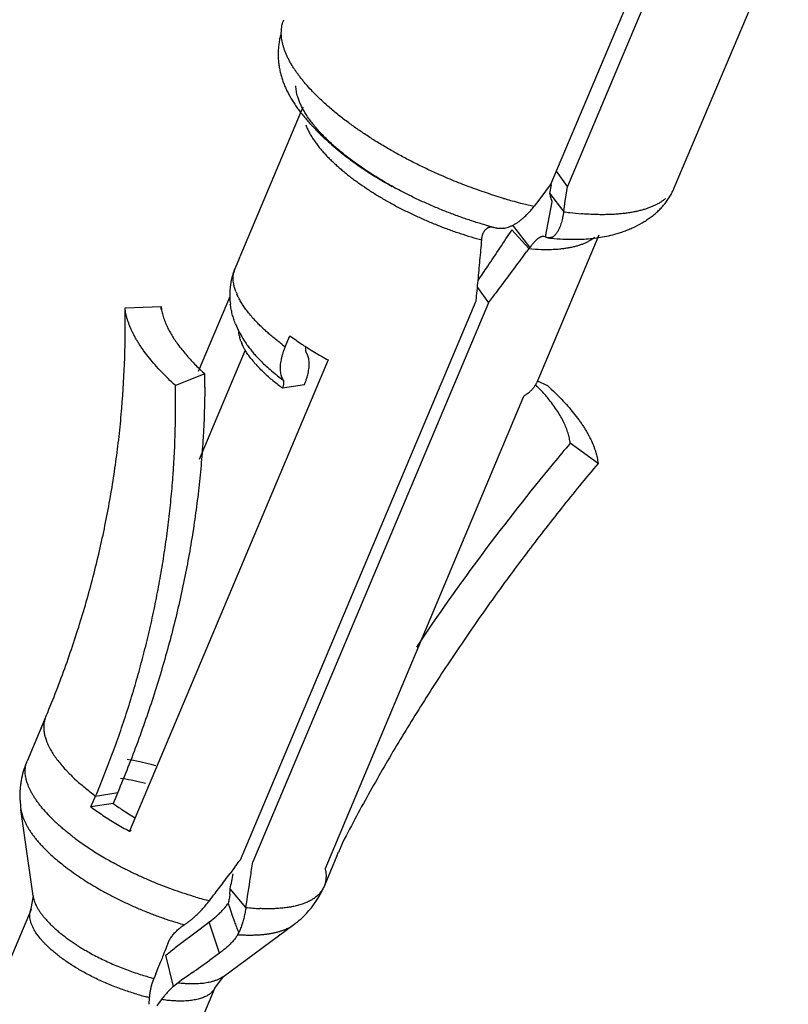
# Model space of a CAD drawing. Units: millimetres. Extents: x 11 to 511, y 29 to 290.
# Drawn here: x 389 to 395, y 199 to 206 of the extents above; entities that cross this region are included whole.
import ezdxf

# ---------------------------------------------------------------- set-up
doc = ezdxf.new("R2010")
doc.units = ezdxf.units.MM
doc.header["$MEASUREMENT"] = 0
doc.layers.get('0').update_dxf_attribs({"lineweight": 25})

msp = doc.modelspace()

# ---------------------------------------------------------------- linework, layer by layer
at = {"linetype": 'Continuous'}
for p, q in [((393.745, 205.1231), (394.6302, 207.2114)), ((392.7902, 205.1554), (393.5841, 207.0365)), ((393.7101, 207.0133), (392.9161, 205.1322)), ((390.8646, 205.7476), (390.3749, 204.5874)), ((392.9161, 205.1322), (392.8308, 205.2516)), ((392.7461, 205.0967), (392.702, 205.0383)), ((392.7902, 205.1554), (392.7461, 205.0967)), ((392.7896, 205.1457), (392.7772, 205.0814)), ((392.9067, 205.0671), (392.9161, 205.1322)), ((392.702, 205.0383), (392.6756, 205.0034)), ((392.7962, 205.0156), (392.7449, 204.7426)), ((392.7772, 205.0814), (392.8876, 204.9376)), ((392.8876, 204.9376), (392.9003, 205.0232)), ((392.9003, 205.0232), (392.9067, 205.0671)), ((392.6756, 205.0034), (392.6578, 204.98)), ((392.362, 204.8107), (392.3462, 204.8162)), ((392.6173, 204.6518), (392.4867, 204.798)), ((392.6252, 204.6622), (392.4928, 204.8336)), ((393.1601, 204.757), (392.6782, 203.6152)), ((392.7449, 204.7426), (392.7326, 204.7462)), ((392.6173, 204.6518), (392.5995, 204.6274)), ((390.3718, 204.5794), (390.3359, 204.4944)), ((390.3718, 204.5794), (390.375, 204.5874)), ((390.3303, 204.4799), (390.3359, 204.4944)), ((392.2187, 204.3515), (392.3045, 204.2314)), ((390.0558, 203.7011), (390.2978, 204.2746)), ((390.3799, 199.9148), (392.2084, 204.2473)), ((389.4852, 204.1933), (389.7649, 204.2038)), ((392.3045, 204.2314), (390.4753, 199.8972)), ((390.7269, 203.8915), (390.7628, 203.9765)), ((390.4166, 203.8652), (390.0591, 203.018)), ((391.0609, 203.7889), (389.5192, 200.136)), ((390.1041, 203.6807), (389.8762, 203.5904)), ((390.7057, 203.5717), (390.8768, 203.5997)), ((392.6814, 203.6232), (392.6782, 203.6152)), ((392.683, 203.6267), (392.763, 203.5898)), ((391.038, 199.841), (392.5787, 203.5094)), ((393.154, 202.9869), (392.9381, 203.1434)), ((388.8659, 201.0114), (388.7256, 200.6796)), ((388.8332, 200.9345), (388.83, 200.9264)), ((388.7225, 200.6716), (388.7256, 200.6796)), ((389.2569, 200.4085), (389.428, 200.4365)), ((389.428, 200.4365), (389.3921, 200.3515)), ((389.221, 200.3236), (389.2569, 200.4085)), ((389.3921, 200.3515), (389.221, 200.3236)), ((388.7712, 199.6338), (388.6775, 200.3047)), ((389.5192, 200.136), (389.5313, 200.1441)), ((391.1716, 200.0462), (391.1396, 199.9703)), ((391.1365, 199.9623), (391.1396, 199.9703)), ((391.1277, 199.9443), (391.0289, 199.7075)), ((390.3353, 199.8551), (390.2998, 199.8079)), ((390.4226, 199.5448), (390.3004, 199.6901)), ((391.0289, 199.7075), (391.0256, 199.7001)), ((388.7712, 199.6338), (388.7527, 199.5215)), ((388.7556, 199.5289), (385.6823, 192.2472)), ((388.7527, 199.5215), (388.7556, 199.5289)), ((390.1215, 199.4189), (390.0363, 199.3542)), ((390.1383, 199.4316), (390.1215, 199.4189)), ((390.2167, 199.1896), (390.1383, 199.4316)), ((390.2478, 199.0106), (390.7939, 199.4115)), ((390.0052, 199.3306), (389.9353, 199.2777)), ((390.0363, 199.3542), (390.0052, 199.3306)), ((389.853, 199.2149), (389.8359, 199.2018)), ((389.8027, 199.1741), (389.836, 199.2018)), ((389.8605, 198.9327), (389.8027, 199.1741)), ((390.2167, 199.1896), (390.1422, 199.1358)), ((389.6977, 198.9627), (389.7099, 198.9956)), ((389.7241, 199.0303), (389.7101, 198.9956)), ((389.9339, 198.988), (389.8961, 198.9613)), ((389.9691, 199.0128), (389.9339, 198.988)), ((390.004, 199.0375), (389.9691, 199.0128)), ((390.1807, 198.92), (390.2478, 199.0106)), ((390.1812, 198.9207), (387.1103, 191.6445)), ((389.8963, 198.9613), (389.8605, 198.9327)), ((389.6713, 198.7943), (389.6755, 198.8476)), ((389.7675, 198.8307), (389.7495, 198.8077)), ((389.7495, 198.8077), (389.7304, 198.7834))]:
    msp.add_line(p, q, dxfattribs=at)
for centre, radius, start, end in [((391.2931, 205.7603), 0.4322, 200.25012, 204.18297), ((392.3448, 206.9146), 1.924, 222.96937, 225.48055), ((391.9958, 206.4739), 1.3578, 223.19268, 224.5268), ((392.6589, 207.2655), 2.3954, 230.96101, 233.06497), ((392.7499, 207.3856), 2.546, 233.05307, 234.92926), ((392.831, 207.5004), 2.6866, 234.91881, 236.43337), ((392.9954, 207.7532), 2.9882, 236.48707, 241.23413), ((393.5193, 208.7395), 3.8573, 253.46622, 253.89027), ((393.489, 208.6338), 3.7474, 253.8866, 254.73603), ((393.4433, 208.4646), 3.5721, 254.72993, 255.82761), ((393.3807, 208.2133), 3.3131, 255.81267, 257.39743), ((393.2385, 207.3955), 2.4827, 261.87581, 262.97988), ((393.2175, 207.2168), 2.3029, 262.95464, 265.19831), ((392.2177, 205.2968), 0.5413, 312.24777, 315.6417), ((393.109, 207.7033), 2.9862, 254.2603, 254.7457), ((393.0886, 207.6283), 2.9085, 254.74471, 255.21147), ((366.0264, 222.2126), 31.6768, 326.34248, 326.64947), ((361.8181, 207.3121), 30.5444, 354.83376, 355.13036), ((393.0051, 206.9687), 2.246, 263.94766, 265.14095), ((392.9795, 206.6652), 1.9414, 265.13638, 267.75635), ((392.9676, 206.4045), 1.6804, 267.81504, 269.264), ((392.9654, 206.2236), 1.4995, 269.25889, 272.46426), ((392.9294, 204.987), 0.3162, 298.29141, 302.36993), ((365.6021, 222.4945), 32.1861, 326.04051, 326.34344), ((372.0101, 219.6576), 25.4918, 323.54726, 323.87083), ((392.759, 206.1618), 1.5166, 264.63875, 268.26911), ((393.1525, 204.2706), 0.6559, 141.80576, 144.47682), ((392.752, 205.9418), 1.2965, 268.28551, 271.24559), ((392.7541, 205.8154), 1.1701, 271.2797, 272.53059), ((392.7574, 205.7366), 1.0913, 272.53626, 273.99445), ((392.7627, 205.6591), 1.0136, 274.0049, 275.31284), ((361.4003, 207.349), 30.9639, 354.54305, 354.83542), ((390.8282, 204.2961), 0.5308, 159.7466, 165.72464), ((390.6511, 204.3618), 0.3419, 159.7935, 166.51514), ((390.5144, 204.4288), 0.1901, 159.80888, 170.05211), ((365.5444, 222.5333), 32.2557, 325.80474, 326.04056), ((371.7594, 219.8423), 25.8032, 323.16015, 323.54803), ((390.8371, 204.2944), 0.5399, 165.77652, 181.95579), ((361.8537, 207.3057), 30.5084, 354.2466, 354.54308), ((371.7259, 219.8674), 25.8451, 322.88792, 323.1602), ((390.8692, 204.2953), 0.572, 181.935, 187.31745), ((390.7475, 204.4704), 0.4302, 200.57552, 203.6185), ((371.6985, 219.8881), 25.8794, 322.772, 322.88798), ((382.0308, 204.0493), 7.7357, 0.96019, 1.14413), ((391.0045, 204.3318), 0.7128, 201.65895, 207.97234), ((390.6349, 204.0288), 0.2685, 191.53409, 194.69914), ((391.0787, 204.3711), 0.7968, 207.9643, 212.54195), ((391.1671, 204.4273), 0.9015, 212.52909, 215.23971), ((392.1387, 205.8533), 2.3271, 233.75327, 236.54037), ((390.7171, 204.0556), 0.355, 200.55392, 202.86475), ((391.2446, 204.4823), 0.9966, 215.25319, 217.30761), ((390.9711, 204.2739), 0.6527, 214.74194, 217.3144), ((391.965, 205.5783), 2.0924, 232.84426, 233.72116), ((392.2429, 206.0087), 2.5143, 236.51207, 237.04477), ((392.2804, 206.0667), 2.5833, 237.0467, 237.71913), ((392.3418, 206.1647), 2.699, 237.72754, 239.08937), ((391.1411, 204.331), 0.8627, 218.71915, 221.83266), ((392.4337, 206.3194), 2.8789, 239.10332, 241.52173), ((391.4108, 205.1144), 1.9398, 224.80455, 227.6555), ((391.2567, 204.4352), 1.0182, 221.86535, 224.45825), ((382.7906, 203.6349), 7.3136, 359.54338, 0.35841), ((391.5862, 204.7868), 1.5004, 229.33711, 230.51227), ((391.6977, 204.9872), 1.674, 230.99912, 232.07683), ((391.7621, 205.0699), 1.7788, 232.07511, 233.73439), ((391.6624, 204.8801), 1.6208, 230.52885, 232.30058), ((391.7355, 204.9749), 1.7405, 232.30547, 233.72334), ((391.5294, 202.4676), 1.6055, 42.06861, 44.74295), ((391.676, 202.5984), 1.409, 38.78201, 42.11462), ((406.925, 191.3088), 18.3219, 139.76488, 140.39059), ((406.034, 192.0177), 17.1834, 140.31741, 146.25453), ((381.447, 204.1429), 8.0527, 337.11744, 337.46943), ((389.0074, 200.8608), 0.1891, 148.0263, 157.08834), ((389.0417, 200.9465), 0.1874, 159.73759, 166.93003), ((381.8657, 203.5285), 8.0227, 337.70981, 340.18106), ((389.3743, 201.0328), 0.5372, 206.5947, 208.92696), ((389.2617, 199.0415), 1.6665, 78.33762, 81.71935), ((389.2094, 198.7896), 1.9237, 75.60619, 78.32877), ((389.8507, 201.3796), 1.1279, 221.81242, 222.77637), ((389.1565, 198.5791), 2.1408, 74.66455, 75.63544), ((389.237, 198.9913), 1.5677, 79.16023, 82.20994), ((389.2186, 198.8914), 1.6692, 78.36576, 79.18673), ((389.169, 198.6547), 1.9111, 75.59747, 78.34008), ((381.8409, 203.5385), 8.0495, 337.11742, 337.71038), ((389.3791, 200.4025), 0.7084, 182.02229, 187.93654), ((390.4599, 201.8079), 1.8059, 233.75326, 236.54037), ((389.7034, 201.0321), 1.1199, 220.54185, 224.03348), ((390.6015, 202.0227), 2.0631, 236.54735, 239.77171), ((389.8752, 201.1986), 1.3591, 224.04358, 227.35462), ((390.8919, 202.6665), 2.8789, 239.10332, 241.52173), ((390.3952, 201.814), 2.1653, 232.34643, 234.72088), ((390.5625, 202.051), 2.4554, 234.72899, 237.62994), ((390.7024, 202.2709), 2.716, 237.61965, 240.20921), ((390.0676, 201.2291), 1.7227, 229.68867, 231.44374), ((390.7697, 202.387), 2.8503, 240.19573, 241.15032), ((365.7363, 218.2866), 30.738, 323.15652, 323.29533), ((355.8195, 204.8972), 35.0146, 351.59442, 351.79023), ((390.9622, 200.0359), 0.1891, 331.01694, 337.08834), ((390.4731, 201.7826), 2.4091, 235.74692, 238.98316), ((366.0311, 218.0652), 30.3694, 322.79545, 323.04603), ((350.0187, 208.2841), 41.1883, 347.95662, 348.1212), ((356.8738, 204.7402), 33.9487, 351.19711, 351.5965), ((366.2712, 217.8831), 30.068, 322.67948, 322.79504), ((389.5747, 199.7176), 0.7262, 354.58626, 357.82811), ((390.3716, 199.9891), 0.7146, 330.76366, 336.06155), ((390.7819, 202.1917), 2.6732, 253.78317, 256.09745), ((389.3637, 200.191), 0.9773, 319.798, 322.55715), ((366.391, 217.7919), 29.9175, 322.54261, 322.67944), ((390.3624, 199.9939), 0.725, 312.30643, 330.79111), ((389.4732, 200.0933), 0.8305, 311.32197, 317.1799), ((389.4224, 200.1411), 0.9002, 317.14646, 319.81756), ((390.6079, 201.1467), 1.6126, 263.40018, 267.26962), ((389.3424, 199.8724), 0.6318, 218.65874, 221.18826), ((389.5995, 200.1457), 0.8945, 307.03448, 311.74056), ((390.3788, 199.9764), 0.701, 306.3016, 312.27241), ((390.6545, 201.9397), 2.6268, 253.04846, 254.31228), ((390.6339, 199.6298), 0.2707, 301.98644, 306.22786), ((406.2902, 177.7551), 27.0315, 127.23111, 127.4504), ((374.5721, 205.06), 16.3079, 338.50221, 338.68248), ((401.1894, 194.6784), 12.2624, 158.49747, 158.70605), ((378.5991, 215.2039), 19.7845, 305.20175, 305.69281), ((382.3066, 202.0237), 7.9987, 338.02311, 338.43568), ((390.154, 200.777), 1.8359, 253.40004, 254.81329), ((390.1181, 200.6459), 1.7001, 254.82289, 256.11263), ((390.02, 200.0388), 1.0846, 263.43946, 266.01679), ((390.0406, 200.4957), 1.6882, 254.00993, 255.59863), ((390.0136, 200.3906), 1.5796, 255.59932, 256.43957), ((389.9893, 200.2886), 1.4748, 256.42834, 257.71505), ((390.4852, 198.2796), 0.9048, 139.94996, 142.47874), ((390.4124, 198.341), 0.8096, 137.83077, 139.9657)]:
    msp.add_arc(centre, radius, start, end, dxfattribs=at)
for points, knots in [([(390.7842, 206.0658), (390.779, 206.0742), (390.769, 206.091), (390.7552, 206.1163), (390.7428, 206.1413), (390.7319, 206.1659), (390.7225, 206.1902), (390.7146, 206.2141), (390.7081, 206.2375), (390.7015, 206.2678), (390.6977, 206.2976), (390.697, 206.3268), (390.6979, 206.3479), (390.7003, 206.3685), (390.7043, 206.3884), (390.7098, 206.4078), (390.7144, 206.4203), (390.717, 206.4265)], [0, 0, 0, 0, 0.078216, 0.153846, 0.226952, 0.297604, 0.365884, 0.431888, 0.495725, 0.557522, 0.675532, 0.732153, 0.787432, 0.841598, 0.8949, 0.947606, 1, 1, 1, 1]), ([(390.6974, 206.3339), (390.6956, 206.3273), (390.6908, 206.3084), (390.6841, 206.277), (390.6782, 206.2398), (390.6744, 206.2027), (390.6727, 206.1658), (390.673, 206.1413), (390.6735, 206.1292)], [0.3124741, 0.3124741, 0.3124741, 0.3124741, 0.3807068, 0.506801, 0.6320217, 0.7561103, 0.878835, 1, 1, 1, 1]), ([(390.6735, 206.1292), (390.674, 206.1169), (390.6759, 206.0924), (390.6809, 206.0561), (390.6881, 206.0204), (390.6974, 205.9853), (390.7087, 205.9508), (390.7218, 205.9168), (390.7368, 205.8833), (390.7591, 205.8392), (390.7846, 205.7963), (390.8127, 205.7545), (390.8352, 205.7234), (390.859, 205.6927), (390.884, 205.6624), (390.91, 205.6325), (390.9278, 205.6129), (390.9369, 205.6031)], [0, 0, 0, 0, 0.061506, 0.122373, 0.182849, 0.243157, 0.303492, 0.364026, 0.424902, 0.486236, 0.610598, 0.673768, 0.737633, 0.802202, 0.867468, 0.933412, 1, 1, 1, 1]), ([(390.9303, 205.8801), (390.9158, 205.8955), (390.8946, 205.9188), (390.8678, 205.9505), (390.849, 205.9738), (390.8312, 205.997), (390.8145, 206.02), (390.7988, 206.0429), (390.789, 206.0582), (390.7842, 206.0658)], [0, 0, 0, 0, 0.268985, 0.398825, 0.525503, 0.648983, 0.769238, 0.886247, 1, 1, 1, 1]), ([(390.835, 205.798), (390.833, 205.8031), (390.8293, 205.8132), (390.8237, 205.8308), (390.8184, 205.8505), (390.8141, 205.8724), (390.8114, 205.8938), (390.8107, 205.9079), (390.8106, 205.9149)], [0, 0, 0, 0, 0.136187, 0.268902, 0.461704, 0.64742, 0.826621, 1, 1, 1, 1]), ([(391.2107, 205.6338), (391.1841, 205.6537), (391.145, 205.684), (391.0948, 205.7254), (391.0589, 205.7563), (391.0245, 205.7872), (390.9916, 205.818), (390.9602, 205.8489), (390.9401, 205.8697), (390.9303, 205.8801)], [0, 0, 0, 0, 0.266915, 0.396383, 0.523058, 0.646846, 0.767656, 0.885401, 1, 1, 1, 1]), ([(391.0059, 205.5446), (390.9957, 205.5554), (390.9762, 205.5769), (390.9487, 205.6096), (390.9236, 205.642), (390.9009, 205.6741), (390.8806, 205.7057), (390.8628, 205.7368), (390.8475, 205.7674), (390.8388, 205.7879), (390.835, 205.798)], [0, 0, 0, 0, 0.14453, 0.283479, 0.416815, 0.544526, 0.666628, 0.783171, 0.894246, 1, 1, 1, 1]), ([(391.8914, 205.2393), (391.86, 205.2535), (391.7977, 205.2826), (391.7058, 205.3282), (391.6161, 205.3757), (391.5289, 205.4247), (391.4444, 205.4752), (391.3631, 205.5268), (391.2853, 205.5794), (391.2351, 205.6156), (391.2107, 205.6338)], [0, 0, 0, 0, 0.131278, 0.261555, 0.390431, 0.517509, 0.642394, 0.764692, 0.88402, 1, 1, 1, 1]), ([(390.8988, 205.5832), (390.9029, 205.5741), (390.9118, 205.5558), (390.9271, 205.5283), (390.9445, 205.5005), (390.9641, 205.4722), (390.9857, 205.4437), (391.0094, 205.4148), (391.0352, 205.3858), (391.0534, 205.3667), (391.0628, 205.3571)], [0, 0, 0, 0, 0.106589, 0.218335, 0.335332, 0.457636, 0.585269, 0.718227, 0.856484, 1, 1, 1, 1]), ([(390.9958, 205.5427), (391.0078, 205.5308), (391.0576, 205.483), (391.1098, 205.4378), (391.1502, 205.405)], [0, 0, 0, 0, 0.245694, 1, 1, 1, 1]), ([(391.3409, 205.2674), (391.3257, 205.2776), (391.2959, 205.2982), (391.2523, 205.3296), (391.2103, 205.3613), (391.1701, 205.3931), (391.1317, 205.4251), (391.0951, 205.4572), (391.0605, 205.4893), (391.0385, 205.511), (391.0278, 205.5218)], [0, 0, 0, 0, 0.135771, 0.26883, 0.398986, 0.526056, 0.64986, 0.770227, 0.886991, 1, 1, 1, 1]), ([(391.0628, 205.3571), (391.0708, 205.349), (391.0872, 205.3327), (391.1127, 205.3086), (391.1395, 205.2845), (391.1675, 205.2604), (391.1967, 205.2364), (391.227, 205.2124), (391.2583, 205.1886), (391.3019, 205.1568), (391.3588, 205.1175), (391.4301, 205.0718), (391.5048, 205.0273), (391.5823, 204.9842), (391.6625, 204.9429), (391.7447, 204.9035), (391.8284, 204.8663), (391.9132, 204.8314), (391.9984, 204.799), (392.0835, 204.7693), (392.168, 204.7426), (392.2243, 204.7266), (392.2523, 204.7192)], [0, 0, 0, 0, 0.02506, 0.05082, 0.077258, 0.104349, 0.132067, 0.160385, 0.189275, 0.21871, 0.279095, 0.341306, 0.405101, 0.470238, 0.536453, 0.603406, 0.67073, 0.738058, 0.805018, 0.87124, 0.936355, 1, 1, 1, 1]), ([(391.5891, 205.1176), (391.5673, 205.1294), (391.5243, 205.1533), (391.4612, 205.1904), (391.4001, 205.2283), (391.3603, 205.2543), (391.3409, 205.2674)], [0, 0, 0, 0, 0.256437, 0.508949, 0.756986, 1, 1, 1, 1]), ([(392.4216, 205.0416), (392.3995, 205.0482), (392.3551, 205.0618), (392.2886, 205.0834), (392.222, 205.1064), (392.1553, 205.1306), (392.0888, 205.156), (392.0225, 205.1826), (391.9567, 205.2103), (391.9131, 205.2295), (391.8914, 205.2393)], [0, 0, 0, 0, 0.12227, 0.245792, 0.370331, 0.495651, 0.621513, 0.747683, 0.873923, 1, 1, 1, 1]), ([(392.299, 204.8291), (392.2691, 204.8375), (392.2091, 204.8554), (392.1192, 204.885), (392.0288, 204.9176), (391.9386, 204.9528), (391.849, 204.9906), (391.7606, 205.0307), (391.6739, 205.0729), (391.6171, 205.1025), (391.5891, 205.1176)], [0, 0, 0, 0, 0.121175, 0.244716, 0.369992, 0.496362, 0.623187, 0.749825, 0.875639, 1, 1, 1, 1]), ([(393.2833, 204.7637), (393.2957, 204.7671), (393.3204, 204.7744), (393.357, 204.7867), (393.393, 204.8005), (393.4399, 204.8208), (393.4853, 204.8442), (393.5285, 204.8708), (393.5596, 204.8923), (393.5893, 204.9153), (393.6174, 204.94), (393.6438, 204.9664), (393.6642, 204.9897), (393.6796, 205.0092), (393.6906, 205.0243), (393.7011, 205.0397), (393.711, 205.0556), (393.7204, 205.0719), (393.7321, 205.0942), (393.7401, 205.1115), (393.745, 205.1231)], [0, 0, 0, 0, 0.063642, 0.127335, 0.190972, 0.254456, 0.380632, 0.443262, 0.505546, 0.5675, 0.629168, 0.69063, 0.752004, 0.782709, 0.813456, 0.844268, 0.875175, 0.906195, 0.937338, 1, 1, 1, 1]), ([(392.7772, 205.0814), (392.7788, 205.0761), (392.7816, 205.066), (392.785, 205.0538), (392.7874, 205.045), (392.789, 205.0392), (392.7905, 205.034), (392.7915, 205.0307), (392.792, 205.0292)], [0, 0, 0, 0, 0.307749, 0.579332, 0.700247, 0.81081, 0.9108, 1, 1, 1, 1]), ([(392.792, 205.0292), (392.7924, 205.0277), (392.7932, 205.0251), (392.7942, 205.022), (392.795, 205.0198), (392.7956, 205.0185), (392.7961, 205.0173), (392.7965, 205.0166), (392.7966, 205.0162)], [0, 0, 0, 0, 0.323868, 0.598793, 0.717722, 0.824228, 0.918305, 1, 1, 1, 1]), ([(393.6779, 205.0396), (393.672, 205.0347), (393.6597, 205.0252), (393.6401, 205.012), (393.6191, 204.9996), (393.5966, 204.988), (393.5728, 204.9772), (393.5476, 204.9672), (393.521, 204.9581), (393.5027, 204.9527), (393.4933, 204.9501)], [0, 0, 0, 0, 0.110754, 0.225011, 0.343097, 0.465303, 0.591883, 0.723065, 0.859046, 1, 1, 1, 1]), ([(392.6047, 204.9184), (392.6093, 204.9231), (392.6185, 204.9328), (392.6365, 204.9531), (392.6494, 204.9691), (392.6578, 204.98)], [0, 0, 0, 0, 0.244221, 0.492642, 1, 1, 1, 1]), ([(392.8876, 204.9376), (392.8863, 204.9291), (392.8836, 204.9124), (392.8786, 204.8881), (392.873, 204.8652), (392.8687, 204.8505), (392.8665, 204.8434)], [0, 0, 0, 0, 0.268276, 0.525155, 0.769441, 1, 1, 1, 1]), ([(393.4933, 204.9501), (393.4832, 204.9473), (393.4626, 204.9422), (393.4309, 204.9355), (393.3978, 204.9297), (393.3634, 204.9249), (393.3278, 204.921), (393.2911, 204.918), (393.2532, 204.916), (393.2276, 204.9153), (393.2146, 204.9151)], [0, 0, 0, 0, 0.11117, 0.22638, 0.345608, 0.46881, 0.595928, 0.72689, 0.861611, 1, 1, 1, 1]), ([(392.5002, 204.8375), (392.5071, 204.8412), (392.521, 204.8494), (392.5415, 204.8632), (392.5618, 204.8788), (392.575, 204.8902), (392.5816, 204.8962)], [0, 0, 0, 0, 0.235471, 0.480832, 0.735799, 1, 1, 1, 1]), ([(393.2146, 204.9151), (393.1993, 204.9149), (393.1685, 204.9148), (393.1216, 204.916), (393.0735, 204.9183), (393.0411, 204.9207), (393.0247, 204.922)], [0, 0, 0, 0, 0.2403, 0.487235, 0.740555, 1, 1, 1, 1]), ([(392.2523, 204.7192), (392.2515, 204.7255), (392.2527, 204.7342), (392.2551, 204.7456), (392.2572, 204.7537), (392.2597, 204.7615), (392.2626, 204.769), (392.2657, 204.776), (392.2692, 204.7825), (392.2729, 204.7886), (392.2782, 204.7958), (392.2853, 204.8037), (392.2933, 204.8101), (392.3, 204.8141), (392.3034, 204.8157), (392.3051, 204.8164)], [0, 0, 0, 0, 0.153255, 0.227523, 0.299983, 0.370474, 0.43884, 0.504941, 0.568656, 0.629904, 0.688751, 0.799759, 0.90301, 0.952204, 1, 1, 1, 1]), ([(392.3051, 204.8164), (392.3078, 204.8175), (392.3134, 204.8193), (392.3219, 204.8206), (392.3277, 204.8206), (392.3307, 204.8203), (392.3309, 204.8203)], [0, 0, 0, 0, 0.2585722, 0.5094904, 0.7557251, 0.7713126, 0.7713126, 0.7713126, 0.7713126]), ([(392.4209, 204.8092), (392.4182, 204.8088), (392.4129, 204.8081), (392.4051, 204.8073), (392.3974, 204.8069), (392.39, 204.8068), (392.3827, 204.8072), (392.3756, 204.8079), (392.3687, 204.8091), (392.3642, 204.8101), (392.362, 204.8107)], [0, 0, 0, 0, 0.13735, 0.270084, 0.398931, 0.524657, 0.647621, 0.767805, 0.8852, 1, 1, 1, 1]), ([(392.4209, 204.8092), (392.4274, 204.8103), (392.4405, 204.813), (392.4602, 204.8192), (392.4803, 204.8273), (392.4935, 204.8339), (392.5002, 204.8375)], [0, 0, 0, 0, 0.232197, 0.476095, 0.732011, 1, 1, 1, 1]), ([(392.8665, 204.8434), (392.8643, 204.8368), (392.8609, 204.827), (392.8559, 204.8145), (392.8521, 204.8057), (392.8481, 204.7974), (392.8441, 204.7896), (392.8398, 204.7823), (392.8369, 204.7776), (392.8354, 204.7754)], [0, 0, 0, 0, 0.279414, 0.411813, 0.539292, 0.661836, 0.779449, 0.892154, 1, 1, 1, 1]), ([(392.6686, 204.7121), (392.6659, 204.7095), (392.6606, 204.704), (392.6528, 204.6953), (392.6449, 204.6859), (392.6397, 204.6795), (392.637, 204.6762)], [0, 0, 0, 0, 0.233015, 0.478532, 0.7348, 1, 1, 1, 1]), ([(392.7091, 204.7421), (392.7075, 204.7414), (392.7042, 204.7398), (392.6994, 204.7372), (392.6945, 204.734), (392.6895, 204.7305), (392.6844, 204.7265), (392.6792, 204.7221), (392.6739, 204.7173), (392.6703, 204.7139), (392.6686, 204.7121)], [0, 0, 0, 0, 0.102809, 0.211554, 0.326523, 0.447924, 0.575901, 0.710546, 0.851907, 1, 1, 1, 1]), ([(392.732, 204.7463), (392.7301, 204.7464), (392.7264, 204.7465), (392.7207, 204.7458), (392.7149, 204.7443), (392.711, 204.7429), (392.7091, 204.7421)], [0, 0, 0, 0, 0.232525, 0.473817, 0.728346, 1, 1, 1, 1]), ([(392.7685, 204.7355), (392.7646, 204.736), (392.7586, 204.7372), (392.7508, 204.7399), (392.7469, 204.7416), (392.7449, 204.7426)], [0, 0, 0, 0, 0.483393, 0.73812, 1, 1, 1, 1]), ([(392.7807, 204.7354), (392.7787, 204.7352), (392.7747, 204.735), (392.7706, 204.7353), (392.7685, 204.7355)], [0, 0, 0, 0, 0.495303, 1, 1, 1, 1]), ([(392.7972, 204.7396), (392.7946, 204.7385), (392.7892, 204.7366), (392.7836, 204.7356), (392.7807, 204.7354)], [0, 0, 0, 0, 0.496484, 1, 1, 1, 1]), ([(392.8136, 204.7502), (392.811, 204.748), (392.8058, 204.7441), (392.8001, 204.7409), (392.7972, 204.7396)], [0, 0, 0, 0, 0.516808, 1, 1, 1, 1]), ([(392.8354, 204.7754), (392.8337, 204.7729), (392.8303, 204.768), (392.8249, 204.7614), (392.8194, 204.7554), (392.8155, 204.7518), (392.8136, 204.7502)], [0, 0, 0, 0, 0.270932, 0.527473, 0.77023, 1, 1, 1, 1]), ([(392.8565, 204.6499), (392.8675, 204.6509), (392.8892, 204.6533), (392.9209, 204.658), (392.9511, 204.6638), (392.9799, 204.6706), (393.0072, 204.6784), (393.0328, 204.6873), (393.0568, 204.6972), (393.072, 204.7046), (393.0792, 204.7086)], [0, 0, 0, 0, 0.143394, 0.2816, 0.41454, 0.542165, 0.664462, 0.781464, 0.893257, 1, 1, 1, 1]), ([(393.0298, 204.7254), (393.0514, 204.7264), (393.0944, 204.7293), (393.1582, 204.737), (393.2213, 204.7482), (393.2628, 204.7581), (393.2833, 204.7637)], [0, 0, 0, 0, 0.252318, 0.502424, 0.75128, 1, 1, 1, 1]), ([(393.0987, 204.7199), (393.1037, 204.7232), (393.1135, 204.7298), (393.1229, 204.7371), (393.1274, 204.7408)], [0, 0, 0, 0, 0.508071, 1, 1, 1, 1]), ([(390.3281, 204.3789), (390.3268, 204.3861), (390.3248, 204.4003), (390.3236, 204.4214), (390.3243, 204.4418), (390.326, 204.4551), (390.3271, 204.4616)], [0, 0, 0, 0, 0.262777, 0.516094, 0.761318, 1, 1, 1, 1]), ([(390.3447, 204.3192), (390.341, 204.3292), (390.3345, 204.3488), (390.3298, 204.369), (390.3281, 204.3789)], [0, 0, 0, 0, 0.513918, 1, 1, 1, 1]), ([(390.4232, 204.1802), (390.4159, 204.1901), (390.402, 204.2098), (390.3833, 204.2395), (390.367, 204.2687), (390.3576, 204.2883), (390.3533, 204.298)], [0, 0, 0, 0, 0.268726, 0.524832, 0.768493, 1, 1, 1, 1]), ([(388.8851, 201.0573), (388.9118, 201.1218), (388.9635, 201.2511), (389.0358, 201.4465), (389.1025, 201.6426), (389.1638, 201.8393), (389.2196, 202.0363), (389.27, 202.2336), (389.3149, 202.431), (389.3545, 202.6283), (389.3888, 202.8256), (389.418, 203.0226), (389.442, 203.2192), (389.4671, 203.4801), (389.4859, 203.8048), (389.4877, 204.0643), (389.4852, 204.1933)], [0, 0, 0, 0, 0.065147, 0.129934, 0.194356, 0.25841, 0.322092, 0.3854, 0.448345, 0.51094, 0.573195, 0.63512, 0.696722, 0.758006, 0.879623, 1, 1, 1, 1]), ([(389.6736, 203.8034), (389.6599, 203.8205), (389.6401, 203.8462), (389.6155, 203.8811), (389.5983, 203.9067), (389.5823, 203.9321), (389.5675, 203.9573), (389.5538, 203.9823), (389.5414, 204.007), (389.5301, 204.0314), (389.52, 204.0555), (389.5111, 204.0793), (389.5035, 204.1028), (389.497, 204.1259), (389.4901, 204.1559), (389.4867, 204.1784), (389.4852, 204.1933)], [0, 0, 0, 0, 0.14975, 0.22185, 0.292104, 0.360521, 0.427117, 0.491909, 0.554923, 0.61619, 0.675745, 0.733631, 0.789896, 0.844598, 0.897803, 1, 1, 1, 1]), ([(389.7649, 204.2038), (389.7662, 204.1909), (389.7692, 204.1713), (389.7751, 204.1453), (389.7807, 204.1253), (389.7874, 204.1049), (389.7978, 204.0769), (389.807, 204.0562), (389.8137, 204.0424)], [0, 0, 0, 0, 0.229628, 0.349174, 0.472084, 0.598507, 0.728571, 1, 1, 1, 1]), ([(390.342, 204.0687), (390.3372, 204.0809), (390.3282, 204.1057), (390.3168, 204.1438), (390.3078, 204.1827), (390.3035, 204.2091), (390.3018, 204.2224)], [0, 0, 0, 0, 0.247578, 0.49699, 0.747869, 1, 1, 1, 1]), ([(390.48, 204.1106), (390.4698, 204.122), (390.4503, 204.1448), (390.4318, 204.1685), (390.4232, 204.1802)], [0, 0, 0, 0, 0.512417, 1, 1, 1, 1]), ([(390.7012, 203.9107), (390.6905, 203.9188), (390.6694, 203.9352), (390.6385, 203.9601), (390.6089, 203.9851), (390.5804, 204.0101), (390.5533, 204.0352), (390.5275, 204.0603), (390.5031, 204.0853), (390.4876, 204.1022), (390.48, 204.1106)], [0, 0, 0, 0, 0.135505, 0.26832, 0.398285, 0.525241, 0.649035, 0.769518, 0.886551, 1, 1, 1, 1]), ([(389.8137, 204.0424), (389.8194, 204.0304), (389.8319, 204.0064), (389.853, 203.9706), (389.8768, 203.9342), (389.9032, 203.8974), (389.9323, 203.8602), (389.9639, 203.8226), (389.9981, 203.7848), (390.022, 203.7599), (390.0344, 203.7475)], [0, 0, 0, 0, 0.107331, 0.219631, 0.336989, 0.459459, 0.587064, 0.719778, 0.857476, 1, 1, 1, 1]), ([(390.3718, 203.9751), (390.3713, 203.9777), (390.3694, 203.9877), (390.3682, 203.9978), (390.3677, 204.0054)], [0, 0, 0, 0, 0.256152, 1, 1, 1, 1]), ([(390.3847, 203.931), (390.3837, 203.9335), (390.3802, 203.9432), (390.3772, 203.9532), (390.3752, 203.9607)], [0, 0, 0, 0, 0.256294, 1, 1, 1, 1]), ([(390.4065, 203.8833), (390.4034, 203.889), (390.3976, 203.9003), (390.3924, 203.9119), (390.39, 203.9177)], [0, 0, 0, 0, 0.50921, 1, 1, 1, 1]), ([(390.4234, 203.8541), (390.4218, 203.8566), (390.416, 203.8661), (390.4104, 203.8759), (390.4065, 203.8833)], [0, 0, 0, 0, 0.255568, 1, 1, 1, 1]), ([(390.4519, 203.8783), (390.4589, 203.869), (390.4738, 203.8505), (390.4893, 203.8326), (390.4974, 203.8236)], [0, 0, 0, 0, 0.488969, 1, 1, 1, 1]), ([(390.7269, 203.8915), (390.7233, 203.8829), (390.7165, 203.8658), (390.7077, 203.8402), (390.7004, 203.815), (390.6965, 203.7983), (390.6949, 203.7901)], [0, 0, 0, 0, 0.262855, 0.517934, 0.764029, 1, 1, 1, 1]), ([(390.8929, 203.8427), (390.892, 203.8441), (390.8905, 203.847), (390.8887, 203.8518), (390.8873, 203.8571), (390.8865, 203.8627), (390.8862, 203.8688), (390.8864, 203.8753), (390.8871, 203.8821), (390.8879, 203.8867), (390.8884, 203.8891)], [0, 0, 0, 0, 0.101233, 0.20811, 0.321483, 0.441949, 0.5699, 0.70555, 0.848943, 1, 1, 1, 1]), ([(389.8762, 203.5904), (389.857, 203.6079), (389.8198, 203.643), (389.767, 203.6964), (389.7183, 203.7495), (389.688, 203.7855), (389.6736, 203.8034)], [0, 0, 0, 0, 0.265176, 0.52054, 0.765622, 1, 1, 1, 1]), ([(390.4681, 203.7914), (390.4598, 203.8017), (390.4443, 203.8222), (390.43, 203.8435), (390.4234, 203.8541)], [0, 0, 0, 0, 0.514454, 1, 1, 1, 1]), ([(390.4974, 203.8236), (390.5072, 203.8128), (390.5277, 203.7911), (390.549, 203.7702), (390.56, 203.7598)], [0, 0, 0, 0, 0.489076, 1, 1, 1, 1]), ([(390.6949, 203.7901), (390.6933, 203.7822), (390.6907, 203.7669), (390.6883, 203.7442), (390.6877, 203.7227), (390.6884, 203.7087), (390.689, 203.702)], [0, 0, 0, 0, 0.270688, 0.527642, 0.770719, 1, 1, 1, 1]), ([(390.9128, 203.7797), (390.9122, 203.7858), (390.9105, 203.7974), (390.9063, 203.8141), (390.9006, 203.8292), (390.8956, 203.8385), (390.8929, 203.8427)], [0, 0, 0, 0, 0.272576, 0.529109, 0.77094, 1, 1, 1, 1]), ([(390.6086, 203.6487), (390.5946, 203.6607), (390.5679, 203.6845), (390.5421, 203.7096), (390.5299, 203.7221)], [0, 0, 0, 0, 0.511513, 1, 1, 1, 1]), ([(390.56, 203.7598), (390.5733, 203.7472), (390.6009, 203.7222), (390.6294, 203.6983), (390.6442, 203.6863)], [0, 0, 0, 0, 0.489968, 1, 1, 1, 1]), ([(390.8768, 203.5997), (390.8802, 203.6078), (390.8867, 203.6241), (390.8951, 203.6485), (390.902, 203.6724), (390.9074, 203.6957), (390.9112, 203.7181), (390.9134, 203.7396), (390.9141, 203.7601), (390.9134, 203.7733), (390.9128, 203.7797)], [0, 0, 0, 0, 0.143565, 0.282882, 0.417292, 0.546171, 0.669016, 0.785629, 0.895945, 1, 1, 1, 1]), ([(390.689, 203.702), (390.6896, 203.6957), (390.6914, 203.6834), (390.6958, 203.6659), (390.7018, 203.6499), (390.7071, 203.6402), (390.7099, 203.6357)], [0, 0, 0, 0, 0.272576, 0.529109, 0.77094, 1, 1, 1, 1]), ([(390.7099, 203.6357), (390.711, 203.634), (390.7124, 203.6311), (390.7137, 203.6271), (390.7148, 203.6226), (390.7154, 203.6177), (390.7155, 203.6127), (390.7153, 203.6086), (390.7149, 203.6044), (390.7141, 203.5984), (390.7124, 203.5907), (390.7095, 203.5813), (390.707, 203.5749), (390.7057, 203.5717)], [0, 0, 0, 0, 0.091998, 0.14102, 0.192287, 0.302019, 0.360731, 0.422044, 0.485963, 0.552472, 0.693026, 0.842723, 1, 1, 1, 1]), ([(389.4132, 200.8084), (389.4546, 200.9234), (389.5127, 201.097), (389.5819, 201.3304), (389.6293, 201.5052), (389.6725, 201.6801), (389.7114, 201.8551), (389.7461, 202.03), (389.7767, 202.2049), (389.8032, 202.3795), (389.8257, 202.5539), (389.8441, 202.728), (389.8633, 202.9589), (389.8775, 203.2464), (389.8784, 203.4761), (389.8762, 203.5904)], [0, 0, 0, 0, 0.129385, 0.193586, 0.257447, 0.320971, 0.38417, 0.447054, 0.509634, 0.571918, 0.633913, 0.695625, 0.757057, 0.879079, 1, 1, 1, 1]), ([(390.104, 203.5767), (390.103, 203.4474), (390.0963, 203.253), (390.0774, 202.9937), (390.058, 202.7982), (390.0336, 202.6021), (389.994, 202.3393), (389.9317, 202.0099), (389.8527, 201.682), (389.7795, 201.4196), (389.7193, 201.2222), (389.6541, 201.025), (389.5601, 200.7617), (389.4827, 200.5661), (389.428, 200.4365)], [0, 0, 0, 0, 0.119967, 0.180428, 0.241213, 0.302331, 0.363789, 0.487777, 0.613321, 0.676721, 0.740551, 0.804802, 0.869468, 1, 1, 1, 1]), ([(392.6782, 203.6152), (392.6767, 203.6118), (392.6736, 203.605), (392.6684, 203.5951), (392.6625, 203.5855), (392.6539, 203.573), (392.6414, 203.558), (392.6302, 203.547), (392.6242, 203.5418)], [0, 0, 0, 0, 0.121302, 0.242988, 0.365407, 0.488897, 0.740339, 1, 1, 1, 1]), ([(392.763, 203.5898), (392.7822, 203.5722), (392.8192, 203.5372), (392.8718, 203.4838), (392.9203, 203.4307), (392.9505, 203.3948), (392.9649, 203.3769)], [0, 0, 0, 0, 0.265082, 0.520407, 0.765517, 1, 1, 1, 1]), ([(392.6242, 203.5418), (392.6174, 203.5358), (392.6027, 203.5242), (392.5869, 203.5142), (392.5787, 203.5094)], [0, 0, 0, 0, 0.487687, 1, 1, 1, 1]), ([(392.8888, 203.3045), (392.8817, 203.3191), (392.8662, 203.3485), (392.8394, 203.3923), (392.8087, 203.4368), (392.7862, 203.4662), (392.7744, 203.481)], [0, 0, 0, 0, 0.230482, 0.473837, 0.730305, 1, 1, 1, 1]), ([(392.9649, 203.3769), (392.9786, 203.3598), (392.9983, 203.3341), (393.023, 203.2992), (393.0401, 203.2736), (393.0561, 203.2482), (393.0709, 203.223), (393.0846, 203.1981), (393.0931, 203.1814), (393.0971, 203.1731)], [0, 0, 0, 0, 0.269674, 0.399557, 0.526143, 0.649451, 0.769506, 0.886341, 1, 1, 1, 1]), ([(392.9381, 203.1434), (392.9367, 203.1563), (392.9336, 203.1758), (392.9275, 203.2018), (392.9218, 203.2218), (392.9151, 203.2422), (392.9047, 203.27), (392.8955, 203.2908), (392.8888, 203.3045)], [0, 0, 0, 0, 0.229774, 0.349369, 0.472304, 0.598723, 0.728751, 1, 1, 1, 1]), ([(393.0971, 203.1731), (393.1048, 203.1572), (393.1154, 203.1332), (393.1275, 203.101), (393.1353, 203.0775), (393.1418, 203.0543), (393.1488, 203.0243), (393.1524, 203.0018), (393.154, 202.9869)], [0, 0, 0, 0, 0.271249, 0.401277, 0.527696, 0.650631, 0.770226, 1, 1, 1, 1]), ([(393.154, 202.9869), (393.0579, 202.8722), (392.8689, 202.641), (392.6402, 202.3463), (392.4623, 202.1079), (392.2883, 201.8684), (392.0773, 201.5658), (391.875, 201.2584), (391.719, 201.0102), (391.5672, 200.7612), (391.385, 200.4474), (391.247, 200.1924), (391.1716, 200.0462)], [0, 0, 0, 0, 0.127017, 0.253553, 0.316624, 0.379554, 0.504966, 0.629757, 0.691913, 0.753903, 0.877342, 1, 1, 1, 1]), ([(388.8592, 200.9889), (388.8578, 200.983), (388.8556, 200.9711), (388.8539, 200.9527), (388.8537, 200.9338), (388.8547, 200.9211), (388.8554, 200.9146)], [0, 0, 0, 0, 0.240847, 0.486856, 0.739474, 1, 1, 1, 1]), ([(388.8554, 200.9146), (388.856, 200.9083), (388.8584, 200.892), (388.8645, 200.8657), (388.871, 200.8461), (388.8747, 200.8362)], [0, 0, 0, 0, 0.236781, 0.607821, 1, 1, 1, 1]), ([(388.8747, 200.8362), (388.8775, 200.8289), (388.8835, 200.8141), (388.8903, 200.7996), (388.894, 200.7923)], [0, 0, 0, 0, 0.489969, 1, 1, 1, 1]), ([(388.9042, 200.773), (388.9108, 200.7609), (388.9254, 200.7366), (388.9502, 200.7005), (388.9786, 200.6638), (388.9992, 200.6397), (389.01, 200.6276)], [0, 0, 0, 0, 0.229192, 0.472187, 0.729119, 1, 1, 1, 1]), ([(388.6712, 200.3775), (388.6707, 200.3901), (388.6705, 200.4153), (388.6722, 200.453), (388.6757, 200.4904), (388.683, 200.5398), (388.6969, 200.6004), (388.7129, 200.6475), (388.7221, 200.6704)], [0, 0, 0, 0, 0.126269, 0.252206, 0.377806, 0.503057, 0.752353, 1, 1, 1, 1]), ([(388.7111, 200.6196), (388.7115, 200.6241), (388.7125, 200.6331), (388.7149, 200.6463), (388.7181, 200.6587), (388.7207, 200.6667), (388.722, 200.6704)], [0, 0, 0, 0, 0.260677, 0.517535, 0.77162, 1, 1, 1, 1]), ([(388.7371, 200.4832), (388.7346, 200.4892), (388.7299, 200.5011), (388.7239, 200.519), (388.719, 200.5367), (388.7151, 200.554), (388.7124, 200.5709), (388.7107, 200.5875), (388.7103, 200.6037), (388.7107, 200.6144), (388.7111, 200.6196)], [0, 0, 0, 0, 0.139401, 0.274212, 0.404619, 0.530844, 0.653154, 0.771863, 0.887338, 1, 1, 1, 1]), ([(389.0228, 200.6135), (389.0293, 200.6065), (389.0427, 200.5924), (389.0707, 200.5642), (389.0927, 200.5434), (389.1078, 200.5297)], [0, 0, 0, 0, 0.240939, 0.488058, 1, 1, 1, 1]), ([(389.1078, 200.5297), (389.1192, 200.5194), (389.1426, 200.4988), (389.179, 200.4684), (389.2172, 200.4381), (389.2435, 200.4184), (389.2569, 200.4085)], [0, 0, 0, 0, 0.240129, 0.487138, 0.74058, 1, 1, 1, 1]), ([(388.8524, 200.3042), (388.8459, 200.3118), (388.8333, 200.327), (388.8154, 200.35), (388.7989, 200.3728), (388.7838, 200.3953), (388.77, 200.4176), (388.7576, 200.4397), (388.7466, 200.4614), (388.7401, 200.4759), (388.7371, 200.4832)], [0, 0, 0, 0, 0.140666, 0.276822, 0.408467, 0.535612, 0.658283, 0.776524, 0.890399, 1, 1, 1, 1]), ([(388.6779, 200.3046), (388.6798, 200.291), (388.6845, 200.2705), (388.6933, 200.2434), (388.6988, 200.2296), (388.7017, 200.2226)], [0, 0, 0, 0, 0.479691, 0.734508, 1, 1, 1, 1]), ([(389.221, 200.3236), (389.2361, 200.3126), (389.2668, 200.2906), (389.3141, 200.2585), (389.3632, 200.2269), (389.3966, 200.2063), (389.4136, 200.1962)], [0, 0, 0, 0, 0.242191, 0.489959, 0.742722, 1, 1, 1, 1]), ([(388.7017, 200.2226), (388.7049, 200.2151), (388.7119, 200.2), (388.7236, 200.1774), (388.737, 200.1545), (388.752, 200.1313), (388.7685, 200.1078), (388.7865, 200.0841), (388.8061, 200.0602), (388.8199, 200.0444), (388.8271, 200.0365)], [0, 0, 0, 0, 0.108306, 0.221235, 0.338893, 0.461357, 0.588678, 0.720885, 0.857993, 1, 1, 1, 1]), ([(389.0724, 200.0997), (389.0619, 200.1078), (389.0413, 200.1241), (389.0111, 200.1489), (388.9822, 200.1737), (388.9636, 200.1905), (388.9545, 200.1989)], [0, 0, 0, 0, 0.258708, 0.511783, 0.758964, 1, 1, 1, 1]), ([(388.8271, 200.0365), (388.8363, 200.0263), (388.8556, 200.0058), (388.8861, 199.9756), (388.9187, 199.9453), (388.9415, 199.9254), (388.9532, 199.9155)], [0, 0, 0, 0, 0.236255, 0.481922, 0.736637, 1, 1, 1, 1]), ([(388.9939, 199.882), (389.0135, 199.8664), (389.054, 199.8354), (389.0957, 199.8059), (389.1171, 199.7913)], [0, 0, 0, 0, 0.490735, 1, 1, 1, 1]), ([(390.0354, 199.6249), (390.0083, 199.6328), (389.9538, 199.6495), (389.8722, 199.677), (389.7904, 199.7071), (389.7089, 199.7396), (389.628, 199.7743), (389.5616, 199.8049), (389.5091, 199.8305), (389.4703, 199.85), (389.4321, 199.87), (389.4069, 199.8836), (389.3944, 199.8905)], [0, 0, 0, 0, 0.121871, 0.245908, 0.371476, 0.497939, 0.624655, 0.750989, 0.813816, 0.876311, 0.938395, 1, 1, 1, 1]), ([(391.038, 199.841), (391.0393, 199.8349), (391.0415, 199.823), (391.0436, 199.8051), (391.0444, 199.7877), (391.0439, 199.7707), (391.0421, 199.7541), (391.039, 199.7381), (391.0347, 199.7225), (391.0309, 199.7124), (391.0288, 199.7075)], [0, 0, 0, 0, 0.136473, 0.268523, 0.396667, 0.521471, 0.643542, 0.763529, 0.882113, 1, 1, 1, 1]), ([(389.2317, 199.7179), (389.2567, 199.7029), (389.2948, 199.6808), (389.3465, 199.6526), (389.3996, 199.6247), (389.4674, 199.5911), (389.5502, 199.553), (389.6343, 199.5173), (389.719, 199.4842), (389.8037, 199.454), (389.8604, 199.4357), (389.8886, 199.4271)], [0, 0, 0, 0, 0.121575, 0.183342, 0.245648, 0.371488, 0.498326, 0.625381, 0.751867, 0.877, 1, 1, 1, 1]), ([(391.0255, 199.7001), (391.0236, 199.696), (391.0194, 199.6879), (391.0122, 199.6763), (391.0042, 199.665), (390.9953, 199.6541), (390.9855, 199.6437), (390.9711, 199.6302), (390.9551, 199.6178), (390.9377, 199.6064), (390.9236, 199.5982), (390.9087, 199.5905), (390.8929, 199.5833), (390.8763, 199.5766), (390.8589, 199.5704), (390.8407, 199.5646), (390.8282, 199.5612), (390.8219, 199.5595)], [0, 0, 0, 0, 0.053067, 0.106509, 0.16055, 0.215405, 0.271284, 0.328382, 0.446916, 0.508735, 0.572439, 0.638165, 0.70603, 0.77611, 0.848447, 0.923071, 1, 1, 1, 1]), ([(388.7717, 199.6336), (388.7726, 199.6276), (388.7749, 199.6153), (388.7802, 199.5968), (388.7873, 199.5779), (388.7962, 199.5584), (388.8068, 199.5386), (388.8192, 199.5184), (388.8333, 199.498), (388.8436, 199.4845), (388.8491, 199.4777)], [0, 0, 0, 0, 0.103652, 0.212665, 0.327525, 0.448609, 0.576207, 0.710539, 0.851765, 1, 1, 1, 1]), ([(390.293, 199.6129), (390.2919, 199.6063), (390.2894, 199.594), (390.2863, 199.5819), (390.2846, 199.5762)], [0, 0, 0, 0, 0.531513, 1, 1, 1, 1]), ([(390.2977, 199.6491), (390.2971, 199.6428), (390.2958, 199.6307), (390.294, 199.6187), (390.293, 199.6129)], [0, 0, 0, 0, 0.518554, 1, 1, 1, 1]), ([(388.7917, 199.3527), (388.7867, 199.3604), (388.7776, 199.3756), (388.7661, 199.3987), (388.7571, 199.4211), (388.7507, 199.4429), (388.747, 199.4639), (388.7462, 199.481), (388.7469, 199.494), (388.7481, 199.5034), (388.7501, 199.5126), (388.7518, 199.5186), (388.7528, 199.5215)], [0, 0, 0, 0, 0.153466, 0.297381, 0.432169, 0.558437, 0.677031, 0.789087, 0.843145, 0.896153, 0.948351, 1, 1, 1, 1]), ([(390.1951, 199.4782), (390.2039, 199.4861), (390.2207, 199.5018), (390.2367, 199.5183), (390.2443, 199.5266)], [0, 0, 0, 0, 0.511865, 1, 1, 1, 1]), ([(390.2443, 199.5266), (390.2481, 199.5307), (390.2554, 199.5389), (390.2658, 199.5513), (390.2756, 199.5637), (390.2817, 199.572), (390.2846, 199.5762)], [0, 0, 0, 0, 0.260409, 0.513957, 0.760515, 1, 1, 1, 1]), ([(390.2851, 199.5768), (390.2873, 199.5696), (390.2964, 199.541), (390.3059, 199.5125), (390.3133, 199.4913)], [0, 0, 0, 0, 0.25344, 1, 1, 1, 1]), ([(390.4226, 199.5448), (390.4206, 199.5317), (390.4162, 199.5063), (390.4108, 199.4811), (390.4079, 199.4688)], [0, 0, 0, 0, 0.512142, 1, 1, 1, 1]), ([(390.6685, 199.5366), (390.6575, 199.5359), (390.6353, 199.5349), (390.6014, 199.5343), (390.5665, 199.5346), (390.543, 199.5354), (390.5311, 199.5359)], [0, 0, 0, 0, 0.239578, 0.486245, 0.739793, 1, 1, 1, 1]), ([(390.8219, 199.5595), (390.8102, 199.5565), (390.7861, 199.551), (390.7487, 199.5446), (390.7093, 199.5396), (390.6823, 199.5374), (390.6685, 199.5366)], [0, 0, 0, 0, 0.232543, 0.476855, 0.732762, 1, 1, 1, 1]), ([(388.867, 199.4563), (388.8737, 199.4486), (388.8878, 199.4331), (388.9103, 199.4103), (388.9346, 199.3874), (388.9516, 199.3725), (388.9604, 199.365)], [0, 0, 0, 0, 0.234877, 0.480118, 0.735312, 1, 1, 1, 1]), ([(389.9442, 199.4108), (389.9508, 199.415), (389.9639, 199.4238), (389.9833, 199.438), (390.0026, 199.4533), (390.0152, 199.464), (390.0215, 199.4696)], [0, 0, 0, 0, 0.24062, 0.487617, 0.740818, 1, 1, 1, 1]), ([(390.3133, 199.4913), (390.3153, 199.4856), (390.3192, 199.4743), (390.3254, 199.4575), (390.3316, 199.4407), (390.3358, 199.4296), (390.3379, 199.424)], [0, 0, 0, 0, 0.251842, 0.502165, 0.751282, 1, 1, 1, 1]), ([(390.4079, 199.4688), (390.4065, 199.4629), (390.4036, 199.4513), (390.399, 199.4343), (390.3941, 199.4178), (390.3906, 199.4072), (390.3888, 199.4019)], [0, 0, 0, 0, 0.261678, 0.515619, 0.761744, 1, 1, 1, 1]), ([(388.9604, 199.365), (388.9691, 199.3575), (388.9871, 199.3426), (389.0151, 199.3207), (389.0444, 199.2989), (389.075, 199.2774), (389.1068, 199.2562), (389.1397, 199.2353), (389.1737, 199.2148), (389.1969, 199.2015), (389.2086, 199.1949)], [0, 0, 0, 0, 0.114503, 0.232439, 0.353597, 0.47776, 0.604707, 0.734213, 0.866053, 1, 1, 1, 1]), ([(389.8162, 199.2633), (389.818, 199.2678), (389.8218, 199.2769), (389.8285, 199.2902), (389.8362, 199.3033), (389.8447, 199.3162), (389.8541, 199.3287), (389.8644, 199.341), (389.8754, 199.3531), (389.8831, 199.3609), (389.887, 199.3648)], [0, 0, 0, 0, 0.117571, 0.236981, 0.358392, 0.481954, 0.60781, 0.736087, 0.86683, 1, 1, 1, 1]), ([(389.887, 199.3648), (389.891, 199.3687), (389.8993, 199.3764), (389.9078, 199.3838), (389.9122, 199.3874)], [0, 0, 0, 0, 0.494983, 1, 1, 1, 1]), ([(389.9122, 199.3874), (389.9172, 199.3916), (389.9277, 199.3997), (389.9386, 199.4072), (389.9442, 199.4108)], [0, 0, 0, 0, 0.492068, 1, 1, 1, 1]), ([(390.3379, 199.424), (390.3403, 199.4176), (390.3451, 199.4048), (390.3522, 199.3855), (390.3591, 199.3658), (390.3635, 199.3525), (390.3656, 199.3458)], [0, 0, 0, 0, 0.246301, 0.49428, 0.745106, 1, 1, 1, 1]), ([(390.3888, 199.4019), (390.3866, 199.3957), (390.3822, 199.3836), (390.375, 199.3661), (390.3675, 199.3498), (390.3621, 199.3394), (390.3594, 199.3344)], [0, 0, 0, 0, 0.268259, 0.524634, 0.768688, 1, 1, 1, 1]), ([(390.3594, 199.3344), (390.3705, 199.3336), (390.3924, 199.3323), (390.425, 199.3311), (390.4567, 199.3308), (390.4876, 199.3313), (390.5177, 199.3326), (390.5468, 199.3347), (390.5749, 199.3376), (390.602, 199.3414), (390.6281, 199.3459), (390.6531, 199.3513), (390.6769, 199.3574), (390.6995, 199.3643), (390.7209, 199.3721), (390.741, 199.3806), (390.7598, 199.3898), (390.7716, 199.3967), (390.7773, 199.4002)], [0, 0, 0, 0, 0.077711, 0.153583, 0.227562, 0.299592, 0.369622, 0.437607, 0.503503, 0.567276, 0.628897, 0.688345, 0.745612, 0.800702, 0.853634, 0.904447, 0.953203, 1, 1, 1, 1]), ([(388.8324, 199.2982), (388.8248, 199.3071), (388.8106, 199.3248), (388.7976, 199.3434), (388.7917, 199.3527)], [0, 0, 0, 0, 0.516581, 1, 1, 1, 1]), ([(388.9051, 199.224), (388.8984, 199.2301), (388.8852, 199.2423), (388.8663, 199.2609), (388.8487, 199.2794), (388.8377, 199.2919), (388.8324, 199.2982)], [0, 0, 0, 0, 0.263437, 0.518136, 0.763758, 1, 1, 1, 1]), ([(390.3594, 199.3344), (390.3571, 199.3302), (390.3521, 199.3219), (390.3435, 199.3097), (390.3339, 199.2974), (390.3234, 199.2851), (390.3123, 199.2728), (390.2963, 199.256), (390.2835, 199.2439), (390.2746, 199.236)], [0, 0, 0, 0, 0.108768, 0.223435, 0.343313, 0.467482, 0.595074, 0.72613, 1, 1, 1, 1]), ([(389.1916, 199.0282), (389.1777, 199.0355), (389.1504, 199.0506), (389.1104, 199.074), (389.0719, 199.098), (389.0349, 199.1224), (388.9997, 199.1473), (388.9663, 199.1725), (388.9348, 199.1979), (388.9148, 199.2153), (388.9051, 199.224)], [0, 0, 0, 0, 0.135591, 0.268863, 0.399458, 0.52702, 0.651196, 0.771641, 0.888017, 1, 1, 1, 1]), ([(389.8162, 199.2633), (389.8132, 199.2558), (389.8014, 199.2257), (389.7894, 199.1956), (389.7805, 199.1731)], [0, 0, 0, 0, 0.25035, 1, 1, 1, 1]), ([(390.2746, 199.236), (390.2702, 199.232), (390.2611, 199.2241), (390.242, 199.2083), (390.227, 199.197), (390.2167, 199.1896)], [0, 0, 0, 0, 0.240086, 0.487058, 1, 1, 1, 1]), ([(389.2086, 199.1949), (389.2251, 199.1857), (389.2585, 199.1678), (389.3095, 199.1421), (389.3618, 199.1177), (389.4148, 199.0945), (389.4684, 199.0728), (389.5221, 199.0527), (389.5758, 199.0342), (389.6116, 199.0229), (389.6295, 199.0176)], [0, 0, 0, 0, 0.123387, 0.248502, 0.374719, 0.501403, 0.627914, 0.75361, 0.877851, 1, 1, 1, 1]), ([(389.5756, 198.8729), (389.5594, 198.8775), (389.5269, 198.8873), (389.4783, 198.9034), (389.4294, 198.921), (389.3807, 198.94), (389.3323, 198.9602), (389.2845, 198.9817), (389.2375, 199.0042), (389.2067, 199.0201), (389.1916, 199.0282)], [0, 0, 0, 0, 0.121538, 0.245237, 0.370513, 0.496778, 0.623444, 0.749924, 0.875634, 1, 1, 1, 1]), ([(390.1499, 198.9691), (390.1585, 198.9711), (390.1751, 198.9756), (390.1913, 198.9812), (390.199, 198.9843)], [0, 0, 0, 0, 0.515285, 1, 1, 1, 1]), ([(390.199, 198.9843), (390.2036, 198.9861), (390.2125, 198.9899), (390.2252, 198.9962), (390.237, 199.003), (390.2443, 199.008), (390.2479, 199.0105)], [0, 0, 0, 0, 0.265107, 0.519827, 0.764589, 1, 1, 1, 1]), ([(389.6755, 198.8476), (389.6764, 198.8583), (389.6788, 198.8792), (389.6822, 198.8999), (389.6841, 198.91)], [0, 0, 0, 0, 0.511989, 1, 1, 1, 1]), ([(389.6841, 198.91), (389.685, 198.9146), (389.687, 198.9238), (389.6902, 198.9373), (389.6938, 198.9502), (389.6964, 198.9586), (389.6977, 198.9627)], [0, 0, 0, 0, 0.262306, 0.516693, 0.762728, 1, 1, 1, 1]), ([(389.8605, 198.9327), (389.8522, 198.9253), (389.8358, 198.9096), (389.8201, 198.8931), (389.8124, 198.8845)], [0, 0, 0, 0, 0.490568, 1, 1, 1, 1]), ([(389.9447, 198.9568), (389.9543, 198.9562), (389.9733, 198.9551), (390.0014, 198.9544), (390.0286, 198.9546), (390.0549, 198.9557), (390.0803, 198.9577), (390.1045, 198.9605), (390.1276, 198.9642), (390.1426, 198.9674), (390.1499, 198.9691)], [0, 0, 0, 0, 0.14043, 0.276754, 0.408805, 0.536424, 0.659468, 0.77781, 0.891346, 1, 1, 1, 1]), ([(390.1806, 198.92), (390.1791, 198.9169), (390.1757, 198.9107), (390.1698, 198.9019), (390.1631, 198.8934), (390.1555, 198.8854), (390.147, 198.8778), (390.1344, 198.868), (390.1241, 198.8617), (390.1168, 198.8578)], [0, 0, 0, 0, 0.115624, 0.232518, 0.351434, 0.473094, 0.598182, 0.727337, 1, 1, 1, 1]), ([(389.8565, 198.8211), (389.8419, 198.822), (389.8122, 198.8246), (389.7826, 198.8284), (389.7675, 198.8307)], [0, 0, 0, 0, 0.490527, 1, 1, 1, 1]), ([(390.1168, 198.8578), (390.112, 198.8553), (390.102, 198.8504), (390.0862, 198.8441), (390.0691, 198.8384), (390.051, 198.8335), (390.0318, 198.8293), (390.0117, 198.8258), (389.9905, 198.823), (389.9761, 198.8217), (389.9687, 198.8211)], [0, 0, 0, 0, 0.105746, 0.21685, 0.33347, 0.455684, 0.583503, 0.716888, 0.855758, 1, 1, 1, 1]), ([(389.9687, 198.8211), (389.9599, 198.8205), (389.9418, 198.8195), (389.9143, 198.819), (389.8857, 198.8195), (389.8664, 198.8204), (389.8565, 198.8211)], [0, 0, 0, 0, 0.236595, 0.482383, 0.736987, 1, 1, 1, 1])]:
    msp.add_open_spline(points, degree=3, knots=knots, dxfattribs=at)
msp.add_open_spline([(391.5587, 205.1349), (391.5688, 205.1292), (391.579, 205.1235), (391.5893, 205.1179)], degree=3, dxfattribs=at)

doc.saveas('drawing.dxf')
